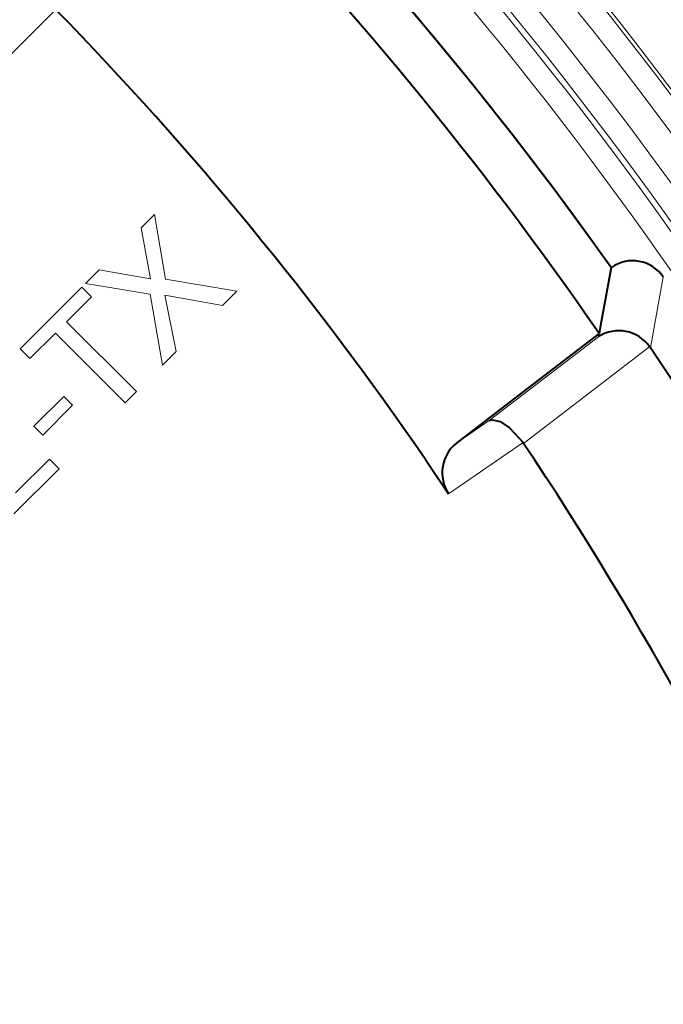
# Model space of a CAD drawing. Extents: x 36 to 821, y 39 to 573.
# Drawn here: x 151 to 159, y 329 to 342 of the extents above; entities that cross this region are included whole.
import ezdxf

# ---------------------------------------------------------------- set-up
doc = ezdxf.new("R2010")
doc.units = 0

msp = doc.modelspace()

# ---------------------------------------------------------------- linework, layer by layer
at = {"color": 7, "lineweight": 13}
for p, q in [((143.208588, 334.741638), (150.987396, 342.520477)), ((152.128754, 339.606049), (152.305099, 339.78241)), ((152.305099, 339.78241), (152.451523, 338.921631)), ((152.250992, 338.926117), (152.128754, 339.606049)), ((151.383865, 338.861176), (151.567856, 339.045166)), ((151.567856, 339.045166), (152.250992, 338.926117)), ((158.406982, 339.077698), (158.271347, 338.348206)), ((152.249069, 338.719177), (151.383865, 338.861176)), ((152.451523, 338.921631), (153.405228, 338.76123)), ((159.100082, 338.950775), (158.928513, 338.005219)), ((150.513565, 337.990875), (151.33548, 338.812805)), ((151.33548, 338.812805), (151.465363, 338.682922)), ((152.415237, 337.77124), (152.249069, 338.719177)), ((152.444519, 338.708374), (152.596695, 337.952667)), ((153.213593, 338.56958), (152.444519, 338.708374)), ((153.405228, 338.76123), (153.213593, 338.56958)), ((151.465363, 338.682922), (151.133652, 338.351196)), ((151.133652, 338.351196), (152.064438, 337.42041)), ((150.982773, 338.200317), (150.643433, 337.860992)), ((151.913559, 337.269531), (150.982773, 338.200317)), ((158.241852, 338.192383), (158.234161, 338.151917)), ((156.774948, 337.032288), (158.234161, 338.151917)), ((150.643433, 337.860992), (150.513565, 337.990875)), ((152.596695, 337.952667), (152.415237, 337.77124)), ((157.235107, 336.72818), (158.91806, 338.020752)), ((152.064438, 337.42041), (151.913559, 337.269531)), ((150.69693, 336.95694), (151.095474, 337.355499)), ((151.095474, 337.355499), (151.213882, 337.237091)), ((151.213882, 337.237091), (150.815338, 336.838531)), ((156.774948, 337.032288), (156.343994, 336.736115)), ((150.815338, 336.838531), (150.69693, 336.95694)), ((157.228455, 336.738129), (156.233582, 336.054352)), ((150.450546, 336.066284), (150.903198, 336.518921)), ((150.903198, 336.518921), (151.033081, 336.389069)), ((151.033081, 336.389069), (150.429535, 335.785522))]:
    msp.add_line(p, q, dxfattribs=at)
at = {"color": 7, "lineweight": 40}
for p, q in [((158.402557, 339.074677), (158.271347, 338.348206)), ((158.402557, 339.074677), (158.406982, 339.077698)), ((158.271347, 338.348206), (158.242813, 338.193146)), ((158.242813, 338.193146), (157.159256, 337.361694)), ((158.928513, 338.005219), (158.91806, 338.020752)), ((157.159256, 337.361694), (156.343994, 336.736115)), ((157.235107, 336.72818), (157.228455, 336.738129)), ((155.923065, 336.512085), (155.967545, 336.447266)), ((155.967545, 336.447266), (156.233582, 336.054352))]:
    msp.add_line(p, q, dxfattribs=at)
msp.add_lwpolyline([(156.774948, 337.032288), (156.815414, 337.042999), (156.919952, 337.01886), (157.04776, 336.935089), (157.228287, 336.738007)], dxfattribs=at)
for centre, radius, start, end in [((118.425331, 310.740601), 54.5, 276.071892, 69.735794), ((118.425331, 310.740601), 53.989527, 275.86603, 70.006133), ((118.425331, 310.740601), 49, 35.327316, 45.245943), ((118.425331, 310.740601), 48.363978, 34.584683, 44.487863), ((118.425323, 310.740601), 48.99999, 35.327419, 43.806265), ((118.425331, 310.740601), 45.5, 34.499999, 44.288306), ((158.689865, 338.666626), 0.498986, 34.708409, 124.53503), ((158.505005, 337.722656), 0.508417, 35.813803, 122.250701), ((118.425331, 310.740601), 48.824871, 23.053622, 33.946378), ((156.653, 336.336548), 0.505338, 127.71589, 213.934287), ((118.425331, 310.740601), 46.707107, 23.193161, 33.806841)]:
    msp.add_arc(centre, radius, start, end, dxfattribs=at)
at = {"color": 7, "lineweight": 13}
for centre, radius, start, end in [((118.425331, 310.740601), 54.3, 276.290902, 69.59249), ((118.425331, 310.740601), 53.99657, 276.116644, 69.977911), ((118.425331, 310.740601), 54.196539, 276.302958, 69.642562), ((118.425331, 310.740601), 53.696539, 11.53696, 65.187039), ((118.425331, 310.740601), 53.464785, 11.53696, 65.187039), ((118.425331, 310.740601), 53.49657, 11.53696, 65.187039), ((118.425331, 310.740601), 52.464938, 11.53696, 65.160326), ((118.423721, 310.739441), 52.054469, 11.537767, 62.355153), ((118.423683, 310.73941), 51.054664, 11.537885, 62.354914), ((118.424835, 310.73999), 51.005868, 11.537503, 45.918228), ((118.424744, 310.739929), 50.70601, 11.537559, 45.918197), ((118.425537, 310.74054), 50.306881, 12.251007, 45.901894), ((118.425514, 310.740509), 50.006954, 12.251022, 45.901894), ((118.424324, 310.739624), 49.931434, 19.151753, 42.71029), ((118.424408, 310.739685), 49.631384, 19.151739, 42.349871)]:
    msp.add_arc(centre, radius, start, end, dxfattribs=at)

doc.saveas('drawing.dxf')
